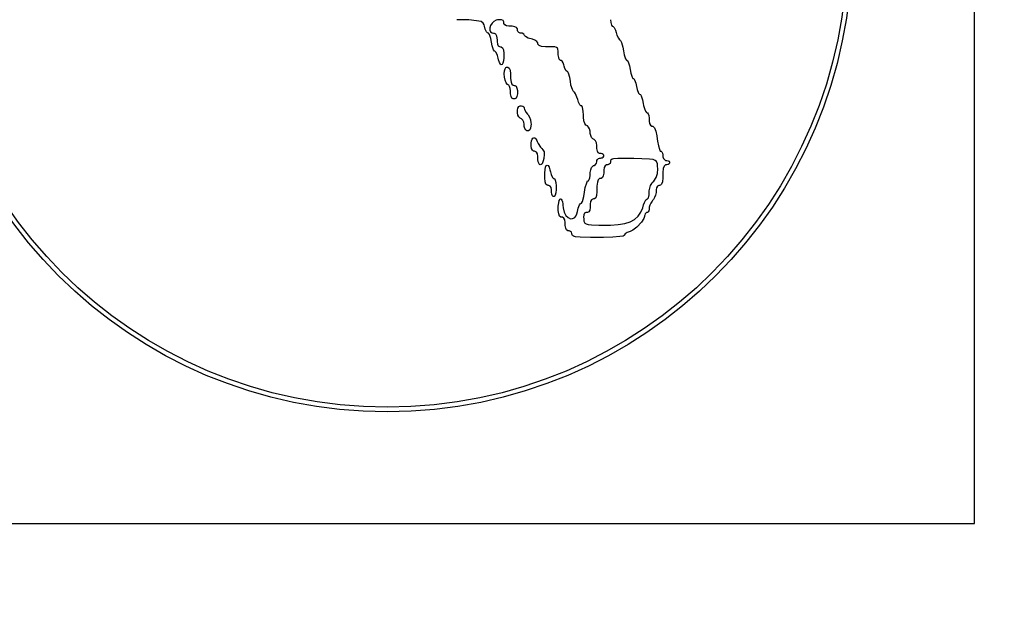
# Model space of a CAD drawing. Units: millimetres. Extents: x 70 to 4130, y 70 to 2900.
# Drawn here: x 2889 to 2901, y 1356 to 1363 of the extents above; entities that cross this region are included whole.
import ezdxf

# ---------------------------------------------------------------- set-up
doc = ezdxf.new("R2010")
doc.units = ezdxf.units.MM
doc.header["$LTSCALE"] = 10
doc.layers.add('HAURATON_DIMENSIONING', color=1, linetype='Continuous')
doc.layers.add('HAURATON_PRODUCT_CONTOUR', color=7, linetype='Continuous', lineweight=25)
doc.styles.add('SLDTEXTSTYLE2', font='ARIAL.TTF', dxfattribs={"width": 0.948})
doc.dimstyles.new('SLDDIMSTYLE0', dxfattribs={"dimtxt": 35, "dimasz": 35, "dimexe": 0, "dimexo": 0.0625, "dimgap": 8.75, "dimtad": 1, "dimdec": 0, "dimrnd": 1e-09, "dimzin": 12, "dimdsep": 46, "dimtxsty": 'SLDTEXTSTYLE2', "dimsah": 1, "dimcen": 0.09, "dimadec": 0, "dimazin": 3, "dimtfac": 1, "dimtdec": 0, "dimtofl": 0, "dimtmove": 0, "dimatfit": 3, "dimfxl": 1, "dimfrac": 2, "dimtolj": 1, "dimtzin": 12, "dimarcsym": 0})

# ---------------------------------------------------------------- blocks, each defined once
blk = doc.blocks.new('_D_14')
at = {"layer": 'HAURATON_DIMENSIONING'}
for p, q in [((3053.19, 1673.432), (3133.399, 1673.432)), ((3133.399, 1603.675), (3053.19, 1603.675)), ((2843.294, 1311.976), (2843.294, 1599.723)), ((3343.294, 1486.968), (3343.294, 1599.723)), ((2843.294, 1589.723), (3343.294, 1589.723))]:
    blk.add_line(p, q, dxfattribs=at)
for centre, start, end in [((3053.19, 1638.553), 90, 270), ((3133.399, 1638.553), 270, 90)]:
    blk.add_arc(centre, 34.878, start, end, dxfattribs=at)
for points in [[(2843.294, 1589.723), (2878.294, 1584.339), (2878.294, 1595.108)], [(3343.294, 1589.723), (3308.294, 1595.108), (3308.294, 1584.339)]]:
    blk.add_solid(points, dxfattribs=at)
at = {"layer": 'HAURATON_DIMENSIONING', "insert": (3053.19, 1656.813), "char_height": 35, "attachment_point": 1, "style": 'SLDTEXTSTYLE2'}
blk.add_mtext('500', dxfattribs=at)

msp = doc.modelspace()

# ---------------------------------------------------------------- linework, layer by layer
at = {"layer": 'HAURATON_PRODUCT_CONTOUR'}
for p, q in [((2901.044, 1356.976), (2901.044, 1436.976)), ((2894.585, 1363.408), (2894.431, 1363.412)), ((2894.684, 1363.399), (2894.585, 1363.408)), ((2894.743, 1363.387), (2894.684, 1363.399)), ((2894.771, 1363.368), (2894.743, 1363.387)), ((2894.782, 1363.344), (2894.771, 1363.368)), ((2894.786, 1363.328), (2894.782, 1363.344)), ((2894.795, 1363.292), (2894.786, 1363.328)), ((2894.864, 1363.336), (2894.854, 1363.306)), ((2894.854, 1363.306), (2894.854, 1363.278)), ((2894.882, 1363.366), (2894.864, 1363.336)), ((2894.906, 1363.39), (2894.882, 1363.366)), ((2894.936, 1363.406), (2894.906, 1363.39)), ((2894.953, 1363.41), (2894.936, 1363.406)), ((2894.973, 1363.411), (2894.953, 1363.41)), ((2895.003, 1363.41), (2894.973, 1363.411)), ((2895.023, 1363.401), (2895.003, 1363.41)), ((2895.032, 1363.385), (2895.023, 1363.401)), ((2895.033, 1363.373), (2895.032, 1363.385)), ((2895.034, 1363.362), (2895.033, 1363.373)), ((2895.044, 1363.345), (2895.034, 1363.362)), ((2895.066, 1363.334), (2895.044, 1363.345)), ((2895.099, 1363.328), (2895.066, 1363.334)), ((2895.12, 1363.328), (2895.099, 1363.328)), ((2895.141, 1363.327), (2895.12, 1363.328)), ((2895.174, 1363.322), (2895.141, 1363.327)), ((2895.195, 1363.311), (2895.174, 1363.322)), ((2895.206, 1363.294), (2895.195, 1363.311)), ((2896.397, 1363.412), (2896.399, 1363.378)), ((2896.399, 1363.378), (2896.408, 1363.342)), ((2896.408, 1363.342), (2896.418, 1363.329)), ((2896.418, 1363.329), (2896.423, 1363.328)), ((2896.423, 1363.328), (2896.428, 1363.326)), ((2896.428, 1363.326), (2896.441, 1363.314)), ((2896.441, 1363.314), (2896.459, 1363.28)), ((2894.813, 1363.255), (2894.795, 1363.292)), ((2894.826, 1363.242), (2894.813, 1363.255)), ((2894.837, 1363.239), (2894.826, 1363.242)), ((2894.849, 1363.221), (2894.837, 1363.239)), ((2894.867, 1363.171), (2894.849, 1363.221)), ((2894.854, 1363.278), (2894.864, 1363.255)), ((2894.864, 1363.255), (2894.885, 1363.242)), ((2894.885, 1363.242), (2894.9, 1363.24)), ((2894.9, 1363.24), (2894.911, 1363.239)), ((2894.911, 1363.239), (2894.928, 1363.229)), ((2894.928, 1363.229), (2894.939, 1363.207)), ((2894.939, 1363.207), (2894.945, 1363.175)), ((2895.206, 1363.284), (2895.206, 1363.294)), ((2895.207, 1363.275), (2895.206, 1363.284)), ((2895.214, 1363.26), (2895.207, 1363.275)), ((2895.226, 1363.248), (2895.214, 1363.26)), ((2895.241, 1363.241), (2895.226, 1363.248)), ((2895.25, 1363.24), (2895.241, 1363.241)), ((2895.268, 1363.239), (2895.25, 1363.24)), ((2895.287, 1363.228), (2895.268, 1363.239)), ((2895.293, 1363.219), (2895.287, 1363.228)), ((2895.295, 1363.208), (2895.293, 1363.219)), ((2895.309, 1363.196), (2895.295, 1363.208)), ((2895.346, 1363.177), (2895.309, 1363.196)), ((2896.459, 1363.28), (2896.468, 1363.249)), ((2896.468, 1363.249), (2896.478, 1363.216)), ((2896.478, 1363.216), (2896.498, 1363.174)), ((2894.885, 1363.078), (2894.867, 1363.171)), ((2894.902, 1363.027), (2894.885, 1363.078)), ((2894.945, 1363.175), (2894.946, 1363.153)), ((2894.946, 1363.153), (2894.946, 1363.132)), ((2894.946, 1363.132), (2894.951, 1363.1)), ((2894.951, 1363.1), (2894.962, 1363.078)), ((2894.962, 1363.078), (2894.979, 1363.068)), ((2894.979, 1363.068), (2894.989, 1363.067)), ((2894.989, 1363.067), (2895.001, 1363.066)), ((2895.001, 1363.066), (2895.017, 1363.052)), ((2895.398, 1363.164), (2895.346, 1363.177)), ((2895.43, 1363.151), (2895.398, 1363.164)), ((2895.453, 1363.134), (2895.43, 1363.151)), ((2895.467, 1363.116), (2895.453, 1363.134)), ((2895.468, 1363.108), (2895.467, 1363.116)), ((2895.469, 1363.097), (2895.468, 1363.108)), ((2895.484, 1363.081), (2895.469, 1363.097)), ((2895.516, 1363.071), (2895.484, 1363.081)), ((2895.566, 1363.067), (2895.516, 1363.071)), ((2895.642, 1363.067), (2895.566, 1363.067)), ((2895.685, 1363.063), (2895.642, 1363.067)), ((2895.705, 1363.058), (2895.685, 1363.063)), ((2895.717, 1363.05), (2895.705, 1363.058)), ((2896.498, 1363.174), (2896.511, 1363.155)), ((2896.511, 1363.155), (2896.518, 1363.151)), ((2896.518, 1363.151), (2896.524, 1363.145)), ((2896.524, 1363.145), (2896.537, 1363.121)), ((2896.537, 1363.121), (2896.554, 1363.062)), ((2896.554, 1363.062), (2896.563, 1363.013)), ((2894.913, 1363.01), (2894.902, 1363.027)), ((2894.918, 1363.008), (2894.913, 1363.01)), ((2894.923, 1363.007), (2894.918, 1363.008)), ((2894.934, 1362.993), (2894.923, 1363.007)), ((2894.951, 1362.956), (2894.934, 1362.993)), ((2894.96, 1362.921), (2894.951, 1362.956)), ((2895.017, 1363.052), (2895.027, 1363.025)), ((2895.027, 1363.025), (2895.033, 1362.98)), ((2895.033, 1362.98), (2895.033, 1362.926)), ((2895.725, 1363.037), (2895.717, 1363.05)), ((2895.729, 1363.008), (2895.725, 1363.037)), ((2895.729, 1362.961), (2895.729, 1363.008)), ((2895.734, 1362.93), (2895.729, 1362.961)), ((2895.742, 1362.907), (2895.734, 1362.93)), ((2896.563, 1363.013), (2896.571, 1362.964)), ((2896.571, 1362.964), (2896.587, 1362.912)), ((2894.965, 1362.899), (2894.96, 1362.921)), ((2894.977, 1362.865), (2894.965, 1362.899)), ((2894.989, 1362.844), (2894.977, 1362.865)), ((2895.001, 1362.836), (2894.989, 1362.844)), ((2895.012, 1362.841), (2895.001, 1362.836)), ((2895.022, 1362.857), (2895.012, 1362.841)), ((2895.028, 1362.886), (2895.022, 1362.857)), ((2895.033, 1362.926), (2895.028, 1362.886)), ((2895.059, 1362.801), (2895.067, 1362.805)), ((2895.067, 1362.805), (2895.072, 1362.805)), ((2895.072, 1362.805), (2895.085, 1362.804)), ((2895.085, 1362.804), (2895.103, 1362.792)), ((2895.752, 1362.894), (2895.742, 1362.907)), ((2895.758, 1362.892), (2895.752, 1362.894)), ((2895.764, 1362.891), (2895.758, 1362.892)), ((2895.777, 1362.88), (2895.764, 1362.891)), ((2895.79, 1362.861), (2895.777, 1362.88)), ((2895.801, 1362.834), (2895.79, 1362.861)), ((2895.804, 1362.82), (2895.801, 1362.834)), ((2895.813, 1362.79), (2895.804, 1362.82)), ((2896.587, 1362.912), (2896.598, 1362.894)), ((2896.598, 1362.894), (2896.604, 1362.892)), ((2896.604, 1362.892), (2896.609, 1362.891)), ((2896.609, 1362.891), (2896.621, 1362.873)), ((2896.621, 1362.873), (2896.638, 1362.822)), ((2896.638, 1362.822), (2896.648, 1362.776)), ((2895.039, 1362.719), (2895.041, 1362.757)), ((2895.042, 1362.678), (2895.039, 1362.719)), ((2895.041, 1362.757), (2895.049, 1362.786)), ((2895.05, 1362.639), (2895.042, 1362.678)), ((2895.049, 1362.786), (2895.059, 1362.801)), ((2895.103, 1362.792), (2895.114, 1362.765)), ((2895.114, 1362.765), (2895.12, 1362.72)), ((2895.12, 1362.72), (2895.12, 1362.689)), ((2895.12, 1362.689), (2895.12, 1362.659)), ((2895.829, 1362.759), (2895.813, 1362.79)), ((2895.84, 1362.748), (2895.829, 1362.759)), ((2895.845, 1362.747), (2895.84, 1362.748)), ((2895.849, 1362.746), (2895.845, 1362.747)), ((2895.86, 1362.727), (2895.849, 1362.746)), ((2895.875, 1362.675), (2895.86, 1362.727)), ((2896.648, 1362.776), (2896.656, 1362.73)), ((2896.656, 1362.73), (2896.672, 1362.679)), ((2896.672, 1362.679), (2896.683, 1362.662)), ((2895.063, 1362.606), (2895.05, 1362.639)), ((2895.08, 1362.583), (2895.063, 1362.606)), ((2895.09, 1362.578), (2895.08, 1362.583)), ((2895.096, 1362.575), (2895.09, 1362.578)), ((2895.107, 1362.558), (2895.096, 1362.575)), ((2895.115, 1362.533), (2895.107, 1362.558)), ((2895.12, 1362.659), (2895.125, 1362.615)), ((2895.125, 1362.615), (2895.135, 1362.587)), ((2895.135, 1362.587), (2895.152, 1362.574)), ((2895.152, 1362.574), (2895.163, 1362.573)), ((2895.163, 1362.573), (2895.174, 1362.572)), ((2895.174, 1362.572), (2895.19, 1362.561)), ((2895.19, 1362.561), (2895.201, 1362.539)), ((2895.883, 1362.627), (2895.875, 1362.675)), ((2895.891, 1362.577), (2895.883, 1362.627)), ((2895.909, 1362.519), (2895.891, 1362.577)), ((2896.683, 1362.662), (2896.688, 1362.66)), ((2896.688, 1362.66), (2896.692, 1362.659)), ((2896.692, 1362.659), (2896.703, 1362.643)), ((2896.703, 1362.643), (2896.72, 1362.599)), ((2896.72, 1362.599), (2896.729, 1362.558)), ((2896.729, 1362.558), (2896.738, 1362.518)), ((2895.12, 1362.501), (2895.115, 1362.533)), ((2895.12, 1362.483), (2895.12, 1362.501)), ((2895.12, 1362.463), (2895.12, 1362.483)), ((2895.126, 1362.432), (2895.12, 1362.463)), ((2895.137, 1362.41), (2895.126, 1362.432)), ((2895.201, 1362.432), (2895.19, 1362.411)), ((2895.201, 1362.539), (2895.206, 1362.507)), ((2895.206, 1362.465), (2895.201, 1362.432)), ((2895.206, 1362.507), (2895.206, 1362.465)), ((2895.922, 1362.494), (2895.909, 1362.519)), ((2895.928, 1362.489), (2895.922, 1362.494)), ((2895.934, 1362.484), (2895.928, 1362.489)), ((2895.948, 1362.465), (2895.934, 1362.484)), ((2895.967, 1362.424), (2895.948, 1362.465)), ((2896.738, 1362.518), (2896.755, 1362.474)), ((2896.755, 1362.474), (2896.766, 1362.459)), ((2896.766, 1362.459), (2896.777, 1362.455)), ((2896.777, 1362.455), (2896.788, 1362.438)), ((2896.788, 1362.438), (2896.806, 1362.387)), ((2895.152, 1362.4), (2895.137, 1362.41)), ((2895.163, 1362.399), (2895.152, 1362.4)), ((2895.174, 1362.4), (2895.163, 1362.399)), ((2895.19, 1362.411), (2895.174, 1362.4)), ((2895.213, 1362.282), (2895.225, 1362.301)), ((2895.225, 1362.301), (2895.24, 1362.31)), ((2895.24, 1362.31), (2895.25, 1362.311)), ((2895.25, 1362.311), (2895.259, 1362.311)), ((2895.259, 1362.311), (2895.275, 1362.307)), ((2895.275, 1362.307), (2895.287, 1362.298)), ((2895.977, 1362.391), (2895.967, 1362.424)), ((2895.986, 1362.36), (2895.977, 1362.391)), ((2896.005, 1362.325), (2895.986, 1362.36)), ((2896.018, 1362.313), (2896.005, 1362.325)), ((2896.023, 1362.311), (2896.018, 1362.313)), ((2896.028, 1362.31), (2896.023, 1362.311)), ((2896.038, 1362.292), (2896.028, 1362.31)), ((2896.806, 1362.387), (2896.815, 1362.341)), ((2896.815, 1362.341), (2896.819, 1362.317)), ((2896.819, 1362.317), (2896.83, 1362.276)), ((2895.206, 1362.238), (2895.207, 1362.255)), ((2895.207, 1362.223), (2895.206, 1362.238)), ((2895.207, 1362.255), (2895.213, 1362.282)), ((2895.214, 1362.194), (2895.207, 1362.223)), ((2895.226, 1362.17), (2895.214, 1362.194)), ((2895.287, 1362.298), (2895.293, 1362.287)), ((2895.293, 1362.287), (2895.294, 1362.28)), ((2895.294, 1362.28), (2895.296, 1362.266)), ((2895.296, 1362.266), (2895.32, 1362.225)), ((2895.32, 1362.225), (2895.337, 1362.206)), ((2895.337, 1362.206), (2895.346, 1362.196)), ((2895.346, 1362.196), (2895.362, 1362.168)), ((2896.047, 1362.242), (2896.038, 1362.292)), ((2896.049, 1362.194), (2896.047, 1362.242)), ((2896.05, 1362.167), (2896.049, 1362.194)), ((2896.83, 1362.276), (2896.842, 1362.244)), ((2896.842, 1362.244), (2896.856, 1362.226)), ((2896.856, 1362.226), (2896.862, 1362.224)), ((2896.862, 1362.224), (2896.868, 1362.224)), ((2896.868, 1362.224), (2896.878, 1362.21)), ((2896.878, 1362.21), (2896.885, 1362.186)), ((2896.885, 1362.186), (2896.89, 1362.155)), ((2895.241, 1362.152), (2895.226, 1362.17)), ((2895.25, 1362.148), (2895.241, 1362.152)), ((2895.259, 1362.144), (2895.25, 1362.148)), ((2895.275, 1362.127), (2895.259, 1362.144)), ((2895.287, 1362.104), (2895.275, 1362.127)), ((2895.293, 1362.076), (2895.287, 1362.104)), ((2895.294, 1362.062), (2895.293, 1362.076)), ((2895.294, 1362.046), (2895.294, 1362.062)), ((2895.362, 1362.168), (2895.374, 1362.132)), ((2895.374, 1362.132), (2895.38, 1362.096)), ((2895.38, 1362.057), (2895.375, 1362.025)), ((2895.38, 1362.096), (2895.381, 1362.077)), ((2895.381, 1362.077), (2895.38, 1362.057)), ((2896.055, 1362.121), (2896.05, 1362.167)), ((2896.066, 1362.087), (2896.055, 1362.121)), ((2896.082, 1362.066), (2896.066, 1362.087)), ((2896.093, 1362.061), (2896.082, 1362.066)), ((2896.101, 1362.056), (2896.093, 1362.061)), ((2896.116, 1362.04), (2896.101, 1362.056)), ((2896.89, 1362.155), (2896.891, 1362.138)), ((2896.891, 1362.138), (2896.891, 1362.117)), ((2896.891, 1362.117), (2896.896, 1362.085)), ((2896.896, 1362.085), (2896.906, 1362.064)), ((2896.906, 1362.064), (2896.922, 1362.052)), ((2896.922, 1362.052), (2896.931, 1362.051)), ((2896.931, 1362.051), (2896.936, 1362.05)), ((2896.936, 1362.05), (2896.945, 1362.045)), ((2895.301, 1362.021), (2895.294, 1362.046)), ((2895.312, 1362.003), (2895.301, 1362.021)), ((2895.328, 1361.993), (2895.312, 1362.003)), ((2895.337, 1361.992), (2895.328, 1361.993)), ((2895.348, 1361.993), (2895.337, 1361.992)), ((2895.364, 1362.004), (2895.348, 1361.993)), ((2895.375, 1362.025), (2895.364, 1362.004)), ((2896.128, 1362.016), (2896.116, 1362.04)), ((2896.135, 1361.989), (2896.128, 1362.016)), ((2896.135, 1361.974), (2896.135, 1361.989)), ((2896.136, 1361.959), (2896.135, 1361.974)), ((2896.143, 1361.932), (2896.136, 1361.959)), ((2896.155, 1361.908), (2896.143, 1361.932)), ((2896.945, 1362.045), (2896.958, 1362.029)), ((2896.958, 1362.029), (2896.973, 1361.989)), ((2896.973, 1361.989), (2896.986, 1361.929)), ((2896.986, 1361.929), (2896.99, 1361.891)), ((2895.381, 1361.836), (2895.386, 1361.864)), ((2895.381, 1361.797), (2895.381, 1361.836)), ((2895.387, 1361.765), (2895.381, 1361.797)), ((2895.386, 1361.864), (2895.393, 1361.885)), ((2895.393, 1361.885), (2895.403, 1361.899)), ((2895.403, 1361.899), (2895.415, 1361.904)), ((2895.415, 1361.904), (2895.428, 1361.902)), ((2895.428, 1361.902), (2895.441, 1361.89)), ((2895.441, 1361.89), (2895.454, 1361.869)), ((2895.454, 1361.869), (2895.46, 1361.854)), ((2895.46, 1361.854), (2895.47, 1361.832)), ((2895.47, 1361.832), (2895.501, 1361.784)), ((2896.17, 1361.891), (2896.155, 1361.908)), ((2896.179, 1361.887), (2896.17, 1361.891)), ((2896.189, 1361.882), (2896.179, 1361.887)), ((2896.204, 1361.863), (2896.189, 1361.882)), ((2896.216, 1361.837), (2896.204, 1361.863)), ((2896.222, 1361.804), (2896.216, 1361.837)), ((2896.223, 1361.786), (2896.222, 1361.804)), ((2896.99, 1361.891), (2896.995, 1361.859)), ((2896.995, 1361.859), (2897.007, 1361.801)), ((2897.007, 1361.801), (2897.02, 1361.758)), ((2895.398, 1361.743), (2895.387, 1361.765)), ((2895.414, 1361.732), (2895.398, 1361.743)), ((2895.425, 1361.731), (2895.414, 1361.732)), ((2895.435, 1361.73), (2895.425, 1361.731)), ((2895.452, 1361.72), (2895.435, 1361.73)), ((2895.462, 1361.698), (2895.452, 1361.72)), ((2895.468, 1361.665), (2895.462, 1361.698)), ((2895.501, 1361.784), (2895.517, 1361.765)), ((2895.517, 1361.765), (2895.531, 1361.751)), ((2895.531, 1361.751), (2895.547, 1361.722)), ((2895.55, 1361.688), (2895.543, 1361.64)), ((2895.547, 1361.722), (2895.55, 1361.688)), ((2896.223, 1361.766), (2896.223, 1361.786)), ((2896.229, 1361.734), (2896.223, 1361.766)), ((2896.24, 1361.713), (2896.229, 1361.734)), ((2896.256, 1361.703), (2896.24, 1361.713)), ((2896.266, 1361.702), (2896.256, 1361.703)), ((2896.275, 1361.701), (2896.266, 1361.702)), ((2896.291, 1361.697), (2896.275, 1361.701)), ((2896.303, 1361.69), (2896.291, 1361.697)), ((2896.309, 1361.679), (2896.303, 1361.69)), ((2896.31, 1361.673), (2896.309, 1361.679)), ((2896.309, 1361.668), (2896.31, 1361.673)), ((2897.02, 1361.758), (2897.032, 1361.733)), ((2897.032, 1361.733), (2897.038, 1361.731)), ((2897.038, 1361.731), (2897.043, 1361.731)), ((2897.043, 1361.731), (2897.053, 1361.722)), ((2897.053, 1361.722), (2897.06, 1361.706)), ((2897.06, 1361.706), (2897.065, 1361.685)), ((2897.065, 1361.685), (2897.065, 1361.673)), ((2897.065, 1361.673), (2897.065, 1361.661)), ((2895.468, 1361.644), (2895.468, 1361.665)), ((2895.469, 1361.627), (2895.468, 1361.644)), ((2895.473, 1361.598), (2895.469, 1361.627)), ((2895.479, 1361.577), (2895.473, 1361.598)), ((2895.488, 1361.563), (2895.479, 1361.577)), ((2895.499, 1361.558), (2895.488, 1361.563)), ((2895.51, 1361.561), (2895.499, 1361.558)), ((2895.521, 1361.572), (2895.51, 1361.561)), ((2895.531, 1361.594), (2895.521, 1361.572)), ((2895.535, 1361.608), (2895.531, 1361.594)), ((2895.543, 1361.64), (2895.535, 1361.608)), ((2895.566, 1361.529), (2895.575, 1361.549)), ((2895.575, 1361.549), (2895.586, 1361.555)), ((2895.586, 1361.555), (2895.598, 1361.548)), ((2895.598, 1361.548), (2895.611, 1361.528)), ((2896.17, 1361.541), (2896.179, 1361.547)), ((2896.179, 1361.547), (2896.189, 1361.551)), ((2896.189, 1361.551), (2896.204, 1361.562)), ((2896.204, 1361.562), (2896.216, 1361.578)), ((2896.216, 1361.578), (2896.222, 1361.595)), ((2896.222, 1361.595), (2896.223, 1361.604)), ((2896.223, 1361.612), (2896.23, 1361.626)), ((2896.223, 1361.604), (2896.223, 1361.612)), ((2896.23, 1361.626), (2896.242, 1361.637)), ((2896.242, 1361.637), (2896.257, 1361.644)), ((2896.257, 1361.644), (2896.266, 1361.644)), ((2896.266, 1361.644), (2896.275, 1361.645)), ((2896.275, 1361.645), (2896.291, 1361.649)), ((2896.291, 1361.649), (2896.303, 1361.657)), ((2896.303, 1361.657), (2896.309, 1361.668)), ((2896.327, 1361.545), (2896.316, 1361.523)), ((2896.343, 1361.556), (2896.327, 1361.545)), ((2896.353, 1361.557), (2896.343, 1361.556)), ((2896.362, 1361.558), (2896.353, 1361.557)), ((2896.378, 1361.564), (2896.362, 1361.558)), ((2896.39, 1361.576), (2896.378, 1361.564)), ((2896.396, 1361.593), (2896.39, 1361.576)), ((2896.397, 1361.602), (2896.396, 1361.593)), ((2896.402, 1361.619), (2896.397, 1361.608)), ((2896.397, 1361.608), (2896.397, 1361.602)), ((2896.415, 1361.628), (2896.402, 1361.619)), ((2896.436, 1361.635), (2896.415, 1361.628)), ((2896.488, 1361.639), (2896.436, 1361.635)), ((2896.606, 1361.64), (2896.488, 1361.639)), ((2896.694, 1361.637), (2896.606, 1361.64)), ((2896.797, 1361.635), (2896.694, 1361.637)), ((2896.896, 1361.629), (2896.797, 1361.635)), ((2896.94, 1361.624), (2896.896, 1361.629)), ((2896.968, 1361.615), (2896.94, 1361.624)), ((2896.985, 1361.602), (2896.968, 1361.615)), ((2896.996, 1361.572), (2896.985, 1361.602)), ((2896.998, 1361.542), (2896.996, 1361.572)), ((2897.065, 1361.661), (2897.072, 1361.64)), ((2897.072, 1361.64), (2897.084, 1361.625)), ((2897.097, 1361.556), (2897.08, 1361.541)), ((2897.084, 1361.625), (2897.099, 1361.615)), ((2897.108, 1361.557), (2897.097, 1361.556)), ((2897.099, 1361.615), (2897.108, 1361.615)), ((2897.108, 1361.615), (2897.117, 1361.615)), ((2897.117, 1361.557), (2897.108, 1361.557)), ((2897.117, 1361.615), (2897.133, 1361.61)), ((2897.133, 1361.562), (2897.117, 1361.557)), ((2897.133, 1361.61), (2897.144, 1361.603)), ((2897.144, 1361.57), (2897.133, 1361.562)), ((2897.144, 1361.603), (2897.151, 1361.592)), ((2897.151, 1361.58), (2897.144, 1361.57)), ((2897.151, 1361.592), (2897.151, 1361.58)), ((2895.555, 1361.426), (2895.556, 1361.453)), ((2895.556, 1361.392), (2895.555, 1361.426)), ((2895.556, 1361.453), (2895.559, 1361.497)), ((2895.559, 1361.497), (2895.566, 1361.529)), ((2895.611, 1361.528), (2895.622, 1361.493)), ((2895.622, 1361.493), (2895.628, 1361.47)), ((2895.628, 1361.47), (2895.637, 1361.435)), ((2895.637, 1361.435), (2895.655, 1361.397)), ((2896.132, 1361.392), (2896.135, 1361.423)), ((2896.135, 1361.442), (2896.136, 1361.461)), ((2896.135, 1361.423), (2896.135, 1361.442)), ((2896.136, 1361.461), (2896.143, 1361.495)), ((2896.143, 1361.495), (2896.154, 1361.523)), ((2896.154, 1361.523), (2896.17, 1361.541)), ((2896.309, 1361.449), (2896.304, 1361.416)), ((2896.31, 1361.47), (2896.309, 1361.449)), ((2896.316, 1361.523), (2896.31, 1361.491)), ((2896.31, 1361.491), (2896.31, 1361.47)), ((2896.978, 1361.396), (2896.994, 1361.446)), ((2896.994, 1361.446), (2897, 1361.507)), ((2897, 1361.507), (2896.998, 1361.542)), ((2897.07, 1361.511), (2897.065, 1361.461)), ((2897.065, 1361.461), (2897.065, 1361.426)), ((2897.065, 1361.426), (2897.065, 1361.392)), ((2897.08, 1361.541), (2897.07, 1361.511)), ((2895.56, 1361.342), (2895.556, 1361.392)), ((2895.57, 1361.311), (2895.56, 1361.342)), ((2895.587, 1361.296), (2895.57, 1361.311)), ((2895.599, 1361.295), (2895.587, 1361.296)), ((2895.609, 1361.295), (2895.599, 1361.295)), ((2895.624, 1361.285), (2895.609, 1361.295)), ((2895.655, 1361.397), (2895.668, 1361.384)), ((2895.668, 1361.384), (2895.674, 1361.383)), ((2895.674, 1361.383), (2895.679, 1361.381)), ((2895.679, 1361.381), (2895.688, 1361.363)), ((2895.688, 1361.363), (2895.696, 1361.332)), ((2895.696, 1361.332), (2895.7, 1361.29)), ((2896.072, 1361.267), (2896.092, 1361.329)), ((2896.092, 1361.329), (2896.103, 1361.352)), ((2896.103, 1361.352), (2896.11, 1361.354)), ((2896.11, 1361.354), (2896.114, 1361.355)), ((2896.114, 1361.355), (2896.125, 1361.369)), ((2896.125, 1361.369), (2896.132, 1361.392)), ((2896.228, 1361.337), (2896.223, 1361.286)), ((2896.238, 1361.368), (2896.228, 1361.337)), ((2896.255, 1361.381), (2896.238, 1361.368)), ((2896.266, 1361.383), (2896.255, 1361.381)), ((2896.277, 1361.384), (2896.266, 1361.383)), ((2896.293, 1361.394), (2896.277, 1361.384)), ((2896.304, 1361.416), (2896.293, 1361.394)), ((2896.897, 1361.261), (2896.907, 1361.295)), ((2896.907, 1361.295), (2896.922, 1361.321)), ((2896.922, 1361.321), (2896.929, 1361.33)), ((2896.929, 1361.33), (2896.949, 1361.351)), ((2896.949, 1361.351), (2896.978, 1361.396)), ((2897.011, 1361.295), (2896.995, 1361.284)), ((2897.022, 1361.295), (2897.011, 1361.295)), ((2897.033, 1361.296), (2897.022, 1361.295)), ((2897.049, 1361.311), (2897.033, 1361.296)), ((2897.06, 1361.342), (2897.049, 1361.311)), ((2897.065, 1361.392), (2897.06, 1361.342)), ((2895.636, 1361.266), (2895.624, 1361.285)), ((2895.642, 1361.24), (2895.636, 1361.266)), ((2895.643, 1361.223), (2895.642, 1361.24)), ((2895.643, 1361.209), (2895.643, 1361.223)), ((2895.647, 1361.182), (2895.643, 1361.209)), ((2895.655, 1361.163), (2895.647, 1361.182)), ((2895.687, 1361.17), (2895.677, 1361.152)), ((2895.696, 1361.201), (2895.687, 1361.17)), ((2895.7, 1361.243), (2895.696, 1361.201)), ((2895.7, 1361.29), (2895.7, 1361.243)), ((2896.054, 1361.151), (2896.063, 1361.209)), ((2896.063, 1361.209), (2896.072, 1361.267)), ((2896.218, 1361.167), (2896.208, 1361.136)), ((2896.222, 1361.218), (2896.218, 1361.167)), ((2896.223, 1361.252), (2896.222, 1361.218)), ((2896.223, 1361.286), (2896.223, 1361.252)), ((2896.879, 1361.135), (2896.889, 1361.173)), ((2896.889, 1361.173), (2896.891, 1361.207)), ((2896.891, 1361.224), (2896.897, 1361.261)), ((2896.891, 1361.207), (2896.891, 1361.224)), ((2896.97, 1361.172), (2896.958, 1361.14)), ((2896.977, 1361.205), (2896.97, 1361.172)), ((2896.978, 1361.221), (2896.977, 1361.205)), ((2896.984, 1361.265), (2896.978, 1361.238)), ((2896.978, 1361.238), (2896.978, 1361.221)), ((2896.995, 1361.284), (2896.984, 1361.265)), ((2895.665, 1361.152), (2895.655, 1361.163)), ((2895.671, 1361.151), (2895.665, 1361.152)), ((2895.677, 1361.152), (2895.671, 1361.151)), ((2895.729, 1361.029), (2895.734, 1361.07)), ((2895.734, 1361.07), (2895.742, 1361.102)), ((2895.742, 1361.102), (2895.752, 1361.12)), ((2895.752, 1361.12), (2895.759, 1361.122)), ((2895.759, 1361.122), (2895.764, 1361.121)), ((2895.764, 1361.121), (2895.775, 1361.108)), ((2895.775, 1361.108), (2895.783, 1361.087)), ((2895.783, 1361.087), (2895.787, 1361.058)), ((2895.787, 1361.058), (2895.788, 1361.042)), ((2895.788, 1361.042), (2895.789, 1361.009)), ((2895.983, 1361.002), (2896.001, 1361.047)), ((2896.001, 1361.047), (2896.013, 1361.062)), ((2896.013, 1361.062), (2896.018, 1361.063)), ((2896.018, 1361.063), (2896.024, 1361.066)), ((2896.024, 1361.066), (2896.036, 1361.088)), ((2896.036, 1361.088), (2896.054, 1361.151)), ((2896.136, 1361.055), (2896.135, 1361.035)), ((2896.142, 1361.088), (2896.136, 1361.055)), ((2896.153, 1361.11), (2896.142, 1361.088)), ((2896.169, 1361.121), (2896.153, 1361.11)), ((2896.179, 1361.122), (2896.169, 1361.121)), ((2896.19, 1361.123), (2896.179, 1361.122)), ((2896.208, 1361.136), (2896.19, 1361.123)), ((2896.81, 1361.01), (2896.819, 1361.045)), ((2896.819, 1361.045), (2896.829, 1361.076)), ((2896.829, 1361.076), (2896.847, 1361.109)), ((2896.847, 1361.109), (2896.859, 1361.121)), ((2896.859, 1361.121), (2896.87, 1361.123)), ((2896.87, 1361.123), (2896.879, 1361.135)), ((2896.898, 1361.042), (2896.891, 1361.016)), ((2896.91, 1361.069), (2896.898, 1361.042)), ((2896.926, 1361.093), (2896.91, 1361.069)), ((2896.934, 1361.102), (2896.926, 1361.093)), ((2896.943, 1361.113), (2896.934, 1361.102)), ((2896.958, 1361.14), (2896.943, 1361.113)), ((2895.729, 1360.975), (2895.729, 1361.029)), ((2895.735, 1360.931), (2895.729, 1360.975)), ((2895.745, 1360.903), (2895.735, 1360.931)), ((2895.789, 1361.009), (2895.803, 1360.954)), ((2895.803, 1360.954), (2895.825, 1360.911)), ((2895.952, 1360.901), (2895.967, 1360.932)), ((2895.967, 1360.932), (2895.974, 1360.961)), ((2895.974, 1360.961), (2895.983, 1361.002)), ((2896.054, 1360.919), (2896.052, 1360.888)), ((2896.062, 1360.938), (2896.054, 1360.919)), ((2896.079, 1360.947), (2896.062, 1360.938)), ((2896.091, 1360.947), (2896.079, 1360.947)), ((2896.102, 1360.948), (2896.091, 1360.947)), ((2896.119, 1360.959), (2896.102, 1360.948)), ((2896.13, 1360.98), (2896.119, 1360.959)), ((2896.135, 1361.013), (2896.13, 1360.98)), ((2896.135, 1361.035), (2896.135, 1361.013)), ((2896.749, 1360.901), (2896.785, 1360.951)), ((2896.785, 1360.951), (2896.81, 1361.01)), ((2896.833, 1360.916), (2896.832, 1360.908)), ((2896.837, 1360.93), (2896.833, 1360.916)), ((2896.845, 1360.941), (2896.837, 1360.93)), ((2896.856, 1360.947), (2896.845, 1360.941)), ((2896.862, 1360.947), (2896.856, 1360.947)), ((2896.867, 1360.948), (2896.862, 1360.947)), ((2896.878, 1360.957), (2896.867, 1360.948)), ((2896.885, 1360.972), (2896.878, 1360.957)), ((2896.89, 1360.992), (2896.885, 1360.972)), ((2896.891, 1361.004), (2896.89, 1360.992)), ((2896.891, 1361.016), (2896.891, 1361.004)), ((2895.761, 1360.89), (2895.745, 1360.903)), ((2895.783, 1360.889), (2895.761, 1360.89)), ((2895.8, 1360.878), (2895.783, 1360.889)), ((2895.811, 1360.856), (2895.8, 1360.878)), ((2895.816, 1360.823), (2895.811, 1360.856)), ((2895.816, 1360.803), (2895.816, 1360.823)), ((2895.817, 1360.782), (2895.816, 1360.803)), ((2895.825, 1360.911), (2895.854, 1360.883)), ((2895.854, 1360.883), (2895.886, 1360.869)), ((2895.886, 1360.869), (2895.91, 1360.87)), ((2895.91, 1360.87), (2895.925, 1360.876)), ((2895.925, 1360.876), (2895.939, 1360.886)), ((2895.939, 1360.886), (2895.952, 1360.901)), ((2896.052, 1360.888), (2896.054, 1360.867)), ((2896.054, 1360.867), (2896.057, 1360.84)), ((2896.057, 1360.84), (2896.069, 1360.814)), ((2896.069, 1360.814), (2896.084, 1360.802)), ((2896.084, 1360.802), (2896.112, 1360.794)), ((2896.112, 1360.794), (2896.153, 1360.79)), ((2896.153, 1360.79), (2896.246, 1360.788)), ((2896.397, 1360.788), (2896.495, 1360.795)), ((2896.495, 1360.795), (2896.578, 1360.809)), ((2896.578, 1360.809), (2896.648, 1360.831)), ((2896.648, 1360.831), (2896.704, 1360.861)), ((2896.704, 1360.861), (2896.749, 1360.901)), ((2896.79, 1360.825), (2896.73, 1360.763)), ((2896.821, 1360.871), (2896.79, 1360.825)), ((2896.831, 1360.898), (2896.821, 1360.871)), ((2896.832, 1360.908), (2896.831, 1360.898)), ((2895.823, 1360.749), (2895.817, 1360.782)), ((2895.833, 1360.727), (2895.823, 1360.749)), ((2895.849, 1360.716), (2895.833, 1360.727)), ((2895.86, 1360.715), (2895.849, 1360.716)), ((2895.868, 1360.715), (2895.86, 1360.715)), ((2895.884, 1360.707), (2895.868, 1360.715)), ((2895.896, 1360.696), (2895.884, 1360.707)), ((2895.903, 1360.68), (2895.896, 1360.696)), ((2895.903, 1360.672), (2895.903, 1360.68)), ((2895.904, 1360.665), (2895.903, 1360.672)), ((2895.911, 1360.654), (2895.904, 1360.665)), ((2896.246, 1360.788), (2896.397, 1360.788)), ((2896.582, 1360.674), (2896.572, 1360.661)), ((2896.609, 1360.693), (2896.582, 1360.674)), ((2896.634, 1360.702), (2896.609, 1360.693)), ((2896.648, 1360.707), (2896.634, 1360.702)), ((2896.68, 1360.725), (2896.648, 1360.707)), ((2896.73, 1360.763), (2896.68, 1360.725)), ((2895.924, 1360.645), (2895.911, 1360.654)), ((2895.949, 1360.639), (2895.924, 1360.645)), ((2896.007, 1360.632), (2895.949, 1360.639)), ((2896.14, 1360.628), (2896.007, 1360.632)), ((2896.237, 1360.628), (2896.14, 1360.628)), ((2896.306, 1360.629), (2896.237, 1360.628)), ((2896.426, 1360.632), (2896.306, 1360.629)), ((2896.517, 1360.64), (2896.426, 1360.632)), ((2896.557, 1360.647), (2896.517, 1360.64)), ((2896.57, 1360.653), (2896.557, 1360.647)), ((2896.571, 1360.655), (2896.57, 1360.653)), ((2896.572, 1360.661), (2896.571, 1360.655)), ((2886.044, 1356.976), (2901.044, 1356.976))]:
    msp.add_line(p, q, dxfattribs=at)
for radius in [5.935, 5.875]:
    msp.add_circle((2893.542, 1364.337), radius, dxfattribs=at)

# ---------------------------------------------------------------- dimensions: what is measured, and where the dimension line sits
at = {"layer": 'HAURATON_DIMENSIONING'}
dim = msp.add_linear_dim(base=(3343.294, 1589.723), p1=(2843.294, 1311.976), p2=(3343.294, 1486.968), dimstyle='SLDDIMSTYLE0', dxfattribs=at)
dim.commit()
dim.dimension.update_dxf_attribs({"geometry": '_D_14', "text_midpoint": (3093.294, 1589.723), "dimtype": 160})

doc.saveas('drawing.dxf')
